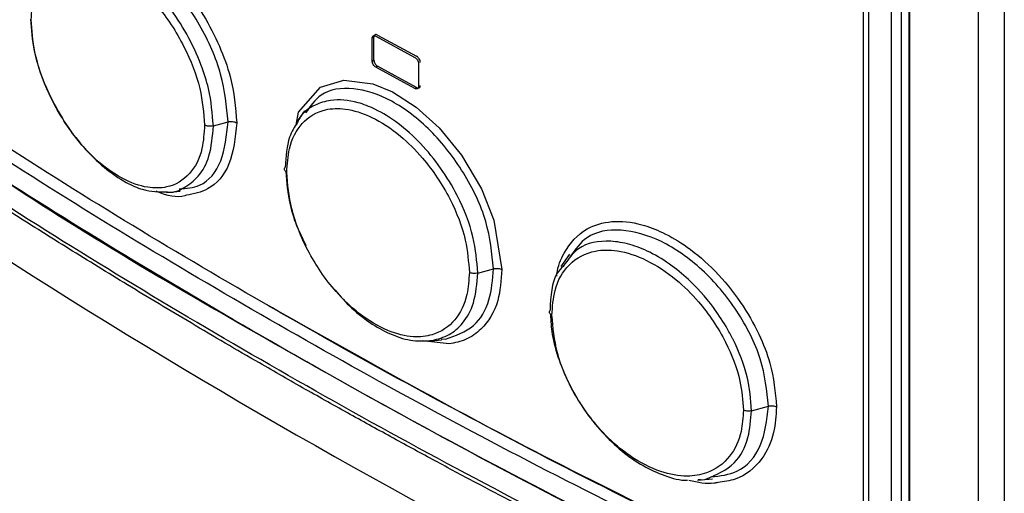
# Model space of a CAD drawing. Extents: x 0 to 16.5, y 0 to 11.7.
# Drawn here: x 12.1 to 12.3, y 8.1 to 8.1 of the extents above; entities that cross this region are included whole.
import ezdxf

# ---------------------------------------------------------------- set-up
doc = ezdxf.new("R2010")
doc.units = 0
doc.linetypes.add('SLD-SOLID', pattern=[0])
doc.layers.get('0').update_dxf_attribs({"linetype": 'CONTINUOUS'})

msp = doc.modelspace()

# ---------------------------------------------------------------- linework, layer by layer
at = {"color": 7, "linetype": 'SLD-SOLID'}
for p, q in [((12.26411, 7.31941), (12.26411, 8.63622)), ((12.26807, 8.63424), (12.26807, 7.31739)), ((12.24716, 8.45296), (12.24716, 8.03964)), ((12.25062, 8.4526), (12.25062, 8.03684)), ((12.25216, 8.45263), (12.25216, 8.03687)), ((12.2463, 8.45191), (12.2463, 8.04267)), ((12.25336, 8.45098), (12.25336, 8.0347)), ((12.25344, 8.45093), (12.25344, 8.03439)), ((12.17091, 8.13069), (12.17064, 8.13053)), ((12.17064, 8.127), (12.17064, 8.13053)), ((12.17091, 8.12716), (12.17091, 8.13069)), ((12.17121, 8.13086), (12.1772, 8.12757)), ((12.17148, 8.13102), (12.17748, 8.12774)), ((12.17064, 8.127), (12.17091, 8.12716)), ((12.17148, 8.1262), (12.17121, 8.12604)), ((12.1772, 8.12275), (12.17121, 8.12604)), ((12.17748, 8.12291), (12.17148, 8.1262)), ((12.17778, 8.12662), (12.17778, 8.12308)), ((12.1772, 8.12275), (12.17748, 8.12291)), ((12.1602, 8.1193), (12.15897, 8.11755)), ((12.14615, 8.117), (12.14842, 8.11762)), ((12.13891, 8.10673), (12.14105, 8.10693)), ((12.20103, 8.09718), (12.19971, 8.09531)), ((12.18691, 8.09429), (12.18934, 8.09494)), ((12.18248, 8.08334), (12.17841, 8.08385)), ((12.17919, 8.0838), (12.18133, 8.08399)), ((12.18125, 8.08414), (12.18192, 8.08407)), ((12.22911, 8.07305), (12.23172, 8.07375)), ((12.22078, 8.06233), (12.22307, 8.06254))]:
    msp.add_line(p, q, dxfattribs=at)
at = {"color": 7, "linetype": 'SLD-SOLID', "flags": 128}
msp.add_lwpolyline([(12.15892, 8.11714), (12.1593, 8.11909), (12.16266, 8.12296), (12.16629, 8.12407), (12.17072, 8.12351), (12.17379, 8.12223), (12.17741, 8.1199), (12.18096, 8.11669), (12.18441, 8.11247), (12.18747, 8.10729), (12.1894, 8.10243), (12.19064, 8.09483), (12.19064, 8.09483)], dxfattribs=at)
at = {"color": 7, "linetype": 'SLD-SOLID'}
msp.add_arc((12.6747, 8.96953), 1.03747, 234.01865, 245.98673, dxfattribs=at)
for points, knots in [([(12.12093, 8.14382), (12.12116, 8.14432), (12.1218, 8.14571), (12.12372, 8.14683), (12.12682, 8.14773), (12.13057, 8.14708), (12.13462, 8.14497), (12.13816, 8.14227), (12.14165, 8.13853), (12.14476, 8.13407), (12.14715, 8.12939), (12.14924, 8.12364), (12.14957, 8.11982), (12.14976, 8.11748)], [0, 0, 0, 0, 0.043553, 0.121296, 0.199373, 0.335548, 0.410813, 0.498759, 0.596078, 0.68413, 0.775153, 0.862125, 1, 1, 1, 1]), ([(12.14842, 8.11762), (12.1482, 8.12003), (12.14774, 8.12487), (12.14428, 8.13271), (12.13935, 8.13951), (12.13353, 8.1444), (12.12784, 8.1465), (12.12332, 8.14598), (12.12173, 8.14363), (12.12108, 8.14267)], [0, 0, 0, 0, 0.149417, 0.298939, 0.448477, 0.598004, 0.747446, 0.896961, 1, 1, 1, 1]), ([(12.14615, 8.117), (12.146, 8.11889), (12.14577, 8.12193), (12.1442, 8.12681), (12.14218, 8.13117), (12.13938, 8.13541), (12.1363, 8.1389), (12.13321, 8.14149), (12.13014, 8.1433), (12.12715, 8.1443), (12.12434, 8.14439), (12.12187, 8.14363), (12.12065, 8.14238), (12.12004, 8.14175)], [0, 0, 0, 0, 0.125125, 0.201887, 0.300587, 0.398106, 0.489717, 0.575484, 0.655317, 0.741585, 0.82775, 0.913909, 1, 1, 1, 1]), ([(12.12013, 8.14059), (12.12112, 8.14148), (12.12277, 8.14296), (12.12623, 8.14312), (12.12985, 8.14207), (12.13381, 8.13948), (12.13717, 8.13607), (12.13973, 8.13263), (12.1422, 8.12833), (12.14435, 8.12286), (12.14466, 8.11899), (12.1448, 8.11714)], [0, 0, 0, 0, 0.1408, 0.23272, 0.344639, 0.467819, 0.572468, 0.650848, 0.72889, 0.870427, 1, 1, 1, 1]), ([(12.11808, 8.13339), (12.11813, 8.13458), (12.11828, 8.13748), (12.11944, 8.13944), (12.12013, 8.14059)], [0, 0, 0, 0, 0.408622, 1, 1, 1, 1]), ([(12.24844, 8.03559), (12.23203, 8.04341), (12.19922, 8.05905), (12.15311, 8.08443), (12.10922, 8.11101), (12.08234, 8.12983), (12.06889, 8.13924)], [0, 0, 0, 0, 0.250001, 0.5, 0.749999, 1, 1, 1, 1]), ([(12.24853, 8.03147), (12.24691, 8.03221), (12.24294, 8.03403), (12.23552, 8.03748), (12.22543, 8.04228), (12.21256, 8.04858), (12.20131, 8.05427), (12.19238, 8.05891), (12.18644, 8.06203), (12.18025, 8.06534), (12.17382, 8.06884), (12.16715, 8.07252), (12.16026, 8.07639), (12.15206, 8.08108), (12.14289, 8.08645), (12.1331, 8.09233), (12.12406, 8.0979), (12.11574, 8.10315), (12.10812, 8.10805), (12.1012, 8.11261), (12.09365, 8.11766), (12.08592, 8.12296), (12.07842, 8.12822), (12.07275, 8.13227), (12.0696, 8.13457), (12.06831, 8.13551)], [0, 0, 0, 0, 0.024325, 0.059547, 0.11193, 0.177981, 0.257699, 0.287619, 0.31909, 0.35211, 0.386679, 0.422799, 0.460468, 0.499687, 0.558409, 0.613759, 0.665546, 0.713769, 0.758428, 0.799524, 0.837056, 0.894162, 0.940355, 0.975634, 1, 1, 1, 1]), ([(12.24874, 8.03195), (12.23228, 8.03973), (12.19936, 8.05529), (12.15308, 8.08071), (12.10906, 8.10742), (12.08207, 8.12644), (12.06857, 8.13595)], [0, 0, 0, 0, 0.250001, 0.5, 0.749999, 1, 1, 1, 1]), ([(12.11795, 8.13349), (12.11808, 8.13186), (12.11835, 8.12821), (12.12037, 8.12261), (12.12309, 8.11762), (12.12601, 8.11369), (12.12929, 8.11045), (12.13243, 8.10833), (12.13578, 8.10684), (12.13778, 8.10682), (12.13901, 8.1068)], [0, 0, 0, 0, 0.135003, 0.30242, 0.420038, 0.537666, 0.655386, 0.773129, 0.859999, 1, 1, 1, 1]), ([(12.1448, 8.11714), (12.14472, 8.11589), (12.14453, 8.11288), (12.14264, 8.10925), (12.13953, 8.1074), (12.13586, 8.10734), (12.13206, 8.10869), (12.12813, 8.11153), (12.12413, 8.11594), (12.12068, 8.12168), (12.11844, 8.12811), (12.11819, 8.13175), (12.11808, 8.13339)], [0, 0, 0, 0, 0.0784294, 0.1891604, 0.3074489, 0.3856256, 0.48105, 0.581423, 0.6650585, 0.7897026, 0.9056694, 1, 1, 1, 1]), ([(12.17064, 8.13053), (12.17064, 8.13061), (12.17066, 8.13077), (12.1708, 8.13091), (12.17098, 8.13096), (12.17113, 8.1309), (12.17121, 8.13086)], [0, 0, 0, 0, 0.248701, 0.499706, 0.750302, 1, 1, 1, 1]), ([(12.17148, 8.13102), (12.17141, 8.13106), (12.17126, 8.13112), (12.17107, 8.13107), (12.17094, 8.13094), (12.17092, 8.13078), (12.17091, 8.13069)], [0, 0, 0, 0, 0.2481917, 0.5000558, 0.7497938, 1, 1, 1, 1]), ([(12.1772, 8.12757), (12.17728, 8.12752), (12.17743, 8.12742), (12.17761, 8.12717), (12.17775, 8.12689), (12.17777, 8.12671), (12.17778, 8.12662)], [0, 0, 0, 0, 0.248189, 0.500039, 0.749794, 1, 1, 1, 1]), ([(12.17805, 8.12678), (12.17805, 8.12687), (12.17803, 8.12705), (12.17789, 8.12733), (12.17771, 8.12759), (12.17756, 8.12769), (12.17748, 8.12774)], [0, 0, 0, 0, 0.248701, 0.499724, 0.750305, 1, 1, 1, 1]), ([(12.17121, 8.12604), (12.17113, 8.12609), (12.17098, 8.12619), (12.1708, 8.12645), (12.17066, 8.12673), (12.17064, 8.12691), (12.17064, 8.127)], [0, 0, 0, 0, 0.24815, 0.499973, 0.749752, 1, 1, 1, 1]), ([(12.17091, 8.12716), (12.17092, 8.12707), (12.17094, 8.12689), (12.17107, 8.12661), (12.17126, 8.12635), (12.17141, 8.12625), (12.17148, 8.1262)], [0, 0, 0, 0, 0.248743, 0.49979, 0.750344, 1, 1, 1, 1]), ([(12.18934, 8.09494), (12.1891, 8.09735), (12.18862, 8.10217), (12.18496, 8.10991), (12.17977, 8.11656), (12.17362, 8.12125), (12.16762, 8.12317), (12.1628, 8.12248), (12.16109, 8.12003), (12.16037, 8.119)], [0, 0, 0, 0, 0.148828, 0.297724, 0.446606, 0.595398, 0.74411, 0.892809, 1, 1, 1, 1]), ([(12.17778, 8.12308), (12.17777, 8.123), (12.17775, 8.12284), (12.17761, 8.12271), (12.17743, 8.12266), (12.17728, 8.12272), (12.1772, 8.12275)], [0, 0, 0, 0, 0.248659, 0.49964, 0.750263, 1, 1, 1, 1]), ([(12.17748, 8.12291), (12.17756, 8.12288), (12.17771, 8.12282), (12.17789, 8.12287), (12.17803, 8.123), (12.17805, 8.12316), (12.17805, 8.12324)], [0, 0, 0, 0, 0.2482308, 0.500122, 0.7498356, 1, 1, 1, 1]), ([(12.15747, 8.10983), (12.15755, 8.11108), (12.15775, 8.1141), (12.15967, 8.11775), (12.16286, 8.11964), (12.16666, 8.11978), (12.17063, 8.11853), (12.17479, 8.11581), (12.17905, 8.11156), (12.18277, 8.10598), (12.18521, 8.09966), (12.18548, 8.09603), (12.18561, 8.0944)], [0, 0, 0, 0, 0.078429, 0.18916, 0.307449, 0.385626, 0.48105, 0.581423, 0.665059, 0.789703, 0.905669, 1, 1, 1, 1]), ([(12.18691, 8.09429), (12.18676, 8.09612), (12.18646, 8.09996), (12.1842, 8.10569), (12.18128, 8.11057), (12.17815, 8.11438), (12.17468, 8.1175), (12.17137, 8.11954), (12.16779, 8.12092), (12.16457, 8.1212), (12.16166, 8.12024), (12.15989, 8.11908), (12.15928, 8.11783), (12.15913, 8.11754)], [0, 0, 0, 0, 0.1192, 0.249988, 0.341872, 0.433764, 0.525728, 0.61771, 0.685574, 0.80352, 0.88152, 0.972029, 1, 1, 1, 1]), ([(12.13901, 8.1068), (12.13911, 8.10679), (12.14011, 8.10666), (12.1418, 8.10747), (12.14403, 8.10915), (12.14577, 8.11231), (12.14602, 8.11538), (12.14615, 8.117)], [0, 0, 0, 0, 0.021677, 0.218837, 0.447614, 0.708051, 1, 1, 1, 1]), ([(12.14086, 8.10726), (12.14197, 8.10735), (12.14476, 8.10758), (12.14772, 8.11123), (12.14819, 8.11549), (12.14842, 8.11762)], [0, 0, 0, 0, 0.247355, 0.623673, 1, 1, 1, 1]), ([(12.14976, 8.11748), (12.14952, 8.11521), (12.14904, 8.11077), (12.1459, 8.10709), (12.14314, 8.10652), (12.14201, 8.10629)], [0, 0, 0, 0, 0.380971, 0.746392, 1, 1, 1, 1]), ([(12.14615, 8.117), (12.14603, 8.11698), (12.14581, 8.11693), (12.14543, 8.11694), (12.14508, 8.11701), (12.14489, 8.1171), (12.1448, 8.11714)], [0, 0, 0, 0, 0.244035, 0.500051, 0.75604, 1, 1, 1, 1]), ([(12.14842, 8.11762), (12.14853, 8.11764), (12.14876, 8.11769), (12.14913, 8.11768), (12.14949, 8.11761), (12.14967, 8.11752), (12.14976, 8.11748)], [0, 0, 0, 0, 0.243948, 0.499895, 0.755898, 1, 1, 1, 1]), ([(12.15913, 8.11754), (12.15867, 8.11682), (12.1575, 8.11501), (12.15733, 8.11227), (12.15723, 8.11061)], [0, 0, 0, 0, 0.393899, 1, 1, 1, 1]), ([(12.24845, 8.03548), (12.23228, 8.04318), (12.19971, 8.05868), (12.1541, 8.08402), (12.12426, 8.10147), (12.1106, 8.1108), (12.11056, 8.11083)], [0, 0, 0, 0, 0.329892, 0.664514, 0.999131, 1, 1, 1, 1]), ([(12.15747, 8.10983), (12.15739, 8.10988), (12.15724, 8.10999), (12.15712, 8.1102), (12.15711, 8.11041), (12.15719, 8.11054), (12.15723, 8.11061)], [0, 0, 0, 0, 0.24396, 0.499949, 0.755965, 1, 1, 1, 1]), ([(12.15732, 8.10995), (12.15745, 8.10828), (12.15769, 8.10546), (12.15893, 8.1015), (12.15999, 8.09943), (12.16043, 8.09855)], [0, 0, 0, 0, 0.4554076, 0.7707219, 1, 1, 1, 1]), ([(12.18561, 8.0944), (12.18553, 8.09322), (12.18535, 8.09034), (12.18354, 8.08671), (12.18048, 8.08466), (12.17682, 8.08428), (12.17295, 8.08522), (12.1688, 8.08769), (12.1653, 8.09102), (12.16266, 8.09441), (12.16012, 8.09867), (12.15794, 8.10412), (12.15762, 8.10798), (12.15747, 8.10983)], [0, 0, 0, 0, 0.0736259, 0.1801809, 0.2956113, 0.3709696, 0.4627222, 0.5637077, 0.6495015, 0.7137586, 0.7777388, 0.8937736, 1, 1, 1, 1]), ([(12.14201, 8.10629), (12.14192, 8.10626), (12.14064, 8.10585), (12.13895, 8.10617), (12.1374, 8.10688), (12.13734, 8.10691)], [0, 0, 0, 0, 0.065618, 0.963353, 1, 1, 1, 1]), ([(12.19908, 8.0938), (12.19909, 8.09392), (12.19922, 8.09529), (12.20046, 8.09816), (12.20318, 8.10124), (12.20751, 8.10249), (12.21159, 8.10208), (12.21558, 8.10057), (12.21945, 8.09829), (12.22363, 8.09467), (12.22746, 8.09), (12.23025, 8.08509), (12.23244, 8.07952), (12.23276, 8.07588), (12.23296, 8.07366)], [0, 0, 0, 0, 0.006562, 0.079821, 0.204738, 0.299452, 0.398465, 0.462276, 0.537477, 0.627844, 0.722044, 0.808011, 0.882804, 1, 1, 1, 1]), ([(12.23172, 8.07375), (12.23146, 8.07616), (12.23096, 8.08097), (12.2271, 8.08861), (12.22164, 8.09509), (12.21519, 8.09959), (12.20887, 8.10133), (12.20376, 8.10048), (12.20194, 8.09793), (12.20116, 8.09684)], [0, 0, 0, 0, 0.148311, 0.2967, 0.445128, 0.593419, 0.741554, 0.889626, 1, 1, 1, 1]), ([(12.22911, 8.07305), (12.22898, 8.07477), (12.2287, 8.07834), (12.22718, 8.08221), (12.22622, 8.08413), (12.2262, 8.08416), (12.22615, 8.08425), (12.22597, 8.08462), (12.22521, 8.08604), (12.2233, 8.08909), (12.22029, 8.09259), (12.21675, 8.09559), (12.21355, 8.09755), (12.21033, 8.09882), (12.20644, 8.09944), (12.20247, 8.09877), (12.20079, 8.09633), (12.20008, 8.09532)], [0, 0, 0, 0, 0.112136, 0.232342, 0.232404, 0.232852, 0.23406, 0.238569, 0.255963, 0.324202, 0.436849, 0.510094, 0.594494, 0.670355, 0.74575, 0.894346, 1, 1, 1, 1]), ([(12.19834, 8.08777), (12.19843, 8.08908), (12.19866, 8.09222), (12.20084, 8.09597), (12.2044, 8.09787), (12.20862, 8.0979), (12.21293, 8.09649), (12.21729, 8.09363), (12.22161, 8.08937), (12.22524, 8.08393), (12.22751, 8.07798), (12.22775, 8.07462), (12.22786, 8.07314)], [0, 0, 0, 0, 0.082386, 0.196227, 0.31821, 0.399574, 0.498822, 0.59851, 0.680728, 0.803814, 0.914271, 1, 1, 1, 1]), ([(12.17988, 8.08388), (12.18078, 8.08412), (12.18259, 8.0846), (12.18479, 8.08657), (12.18653, 8.08966), (12.18678, 8.09269), (12.18691, 8.09429)], [0, 0, 0, 0, 0.219964, 0.439756, 0.704068, 1, 1, 1, 1]), ([(12.18192, 8.08407), (12.18348, 8.08461), (12.18642, 8.08562), (12.1889, 8.08976), (12.1892, 8.09328), (12.18934, 8.09494)], [0, 0, 0, 0, 0.372856, 0.704291, 1, 1, 1, 1]), ([(12.19064, 8.09483), (12.19051, 8.09317), (12.19022, 8.08944), (12.18802, 8.08592), (12.18524, 8.08391), (12.18339, 8.08353), (12.18248, 8.08334)], [0, 0, 0, 0, 0.271288, 0.609903, 0.809152, 1, 1, 1, 1]), ([(12.18691, 8.09429), (12.1868, 8.09426), (12.18658, 8.09422), (12.18622, 8.09422), (12.18588, 8.09428), (12.1857, 8.09436), (12.18561, 8.0944)], [0, 0, 0, 0, 0.245994, 0.502039, 0.756997, 1, 1, 1, 1]), ([(12.18934, 8.09494), (12.18945, 8.09496), (12.18966, 8.09501), (12.19002, 8.09501), (12.19036, 8.09495), (12.19054, 8.09487), (12.19064, 8.09483)], [0, 0, 0, 0, 0.24299, 0.4979062, 0.7539387, 1, 1, 1, 1]), ([(12.20008, 8.09532), (12.19976, 8.09499), (12.19828, 8.0935), (12.19815, 8.09073), (12.19805, 8.08856)], [0, 0, 0, 0, 0.2209505, 1, 1, 1, 1]), ([(12.16491, 8.09164), (12.16574, 8.09069), (12.16754, 8.08865), (12.17057, 8.08635), (12.17378, 8.08463), (12.17696, 8.08369), (12.17891, 8.08382), (12.17988, 8.08388)], [0, 0, 0, 0, 0.178874, 0.387214, 0.581139, 0.790695, 1, 1, 1, 1]), ([(12.15451, 8.08933), (12.1692, 8.08108), (12.19861, 8.06457), (12.23031, 8.04955), (12.24617, 8.04203)], [0, 0, 0, 0, 0.499674, 1, 1, 1, 1]), ([(12.19834, 8.08777), (12.19825, 8.08782), (12.19808, 8.08792), (12.19795, 8.08813), (12.19793, 8.08836), (12.19801, 8.0885), (12.19805, 8.08856)], [0, 0, 0, 0, 0.243485, 0.5, 0.756516, 1, 1, 1, 1]), ([(12.19811, 8.08792), (12.19817, 8.0869), (12.1983, 8.08465), (12.19934, 8.08088), (12.20102, 8.07692), (12.20328, 8.07311), (12.20601, 8.06967), (12.20909, 8.06673), (12.2124, 8.06443), (12.2158, 8.06293), (12.21816, 8.06225), (12.21924, 8.06233), (12.21926, 8.06233)], [0, 0, 0, 0, 0.092726, 0.204594, 0.316523, 0.428497, 0.54054, 0.652641, 0.764856, 0.877091, 0.997793, 1, 1, 1, 1]), ([(12.22786, 8.07314), (12.22779, 8.07201), (12.22761, 8.06925), (12.22585, 8.06561), (12.22279, 8.06338), (12.21902, 8.06276), (12.21498, 8.06346), (12.21057, 8.06571), (12.20681, 8.06892), (12.20395, 8.07226), (12.20123, 8.07647), (12.19885, 8.08194), (12.19851, 8.08586), (12.19834, 8.08777)], [0, 0, 0, 0, 0.070347, 0.171651, 0.287263, 0.362397, 0.453999, 0.556375, 0.643934, 0.709385, 0.774497, 0.890528, 1, 1, 1, 1]), ([(12.2222, 8.06255), (12.22373, 8.0632), (12.22657, 8.0644), (12.22875, 8.06846), (12.229, 8.07163), (12.22911, 8.07305)], [0, 0, 0, 0, 0.393823, 0.727704, 1, 1, 1, 1]), ([(12.22288, 8.06282), (12.22427, 8.06299), (12.22753, 8.06339), (12.23094, 8.0673), (12.23146, 8.0716), (12.23172, 8.07375)], [0, 0, 0, 0, 0.2700925, 0.6351247, 1, 1, 1, 1]), ([(12.23296, 8.07366), (12.23287, 8.07229), (12.23267, 8.06922), (12.23069, 8.06509), (12.22757, 8.06247), (12.22483, 8.06209), (12.22391, 8.06196)], [0, 0, 0, 0, 0.2155283, 0.4837533, 0.8264846, 1, 1, 1, 1]), ([(12.22911, 8.07305), (12.22901, 8.07303), (12.2288, 8.07298), (12.22846, 8.07298), (12.22813, 8.07303), (12.22795, 8.07311), (12.22786, 8.07314)], [0, 0, 0, 0, 0.249135, 0.505643, 0.759158, 1, 1, 1, 1]), ([(12.23172, 8.07375), (12.23182, 8.07377), (12.23202, 8.07382), (12.23236, 8.07382), (12.23269, 8.07377), (12.23287, 8.0737), (12.23296, 8.07366)], [0, 0, 0, 0, 0.240871, 0.494359, 0.750839, 1, 1, 1, 1]), ([(12.22391, 8.06196), (12.22372, 8.06192), (12.22238, 8.06161), (12.2208, 8.06198), (12.21944, 8.06229)], [0, 0, 0, 0, 0.138008, 1, 1, 1, 1]), ([(12.22086, 8.06245), (12.22135, 8.06239), (12.22183, 8.06234), (12.22219, 8.06255), (12.2222, 8.06255)], [0, 0, 0, 0, 0.985367, 1, 1, 1, 1])]:
    msp.add_open_spline(points, degree=3, knots=knots, dxfattribs=at)
for points in [[(12.24568, 8.04231), (12.22984, 8.04986), (12.19815, 8.06494), (12.15355, 8.08948), (12.11103, 8.11523), (12.0849, 8.13352), (12.07184, 8.14267)], [(12.24716, 8.03964), (12.23098, 8.04731), (12.19862, 8.06266), (12.15312, 8.08767), (12.10978, 8.11394), (12.0832, 8.13262), (12.06991, 8.14196)]]:
    msp.add_open_spline(points, degree=3, dxfattribs=at)

doc.saveas('drawing.dxf')
